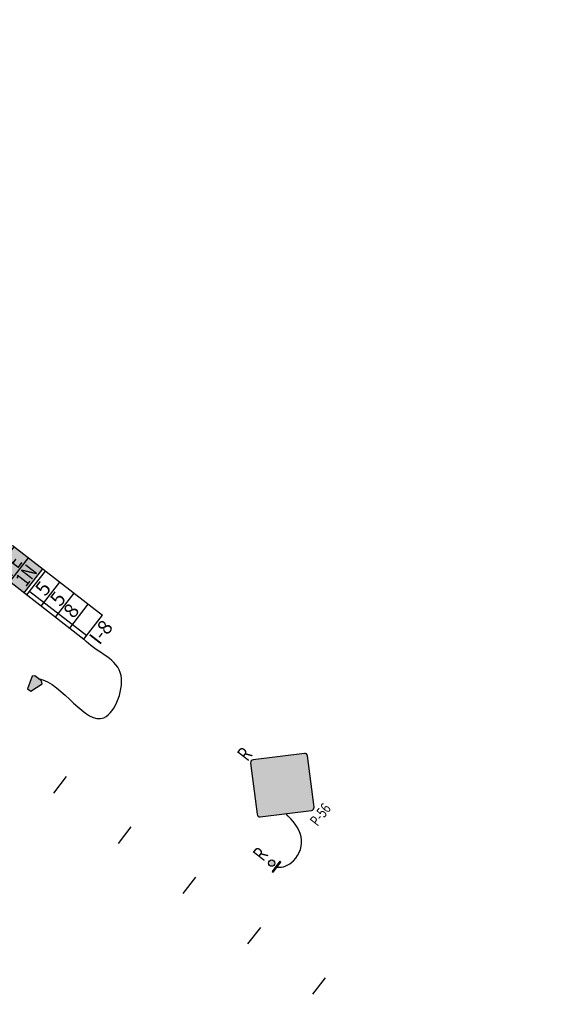
# Model space of a CAD drawing. Units: metres. Extents: x -8423503 to 9844636, y -28412 to 18238983.
# Drawn here: x 719887 to 720018, y 9096363 to 9096603 of the extents above; entities that cross this region are included whole.
import ezdxf
from ezdxf.enums import TextEntityAlignment as Align

# ---------------------------------------------------------------- set-up
doc = ezdxf.new("R2010")
doc.units = ezdxf.units.M
for name, color, linetype in [('C-SIGN-HCH1', 50, 'Continuous'), ('C-SIGN-LINE', 253, 'Continuous'), ('C-SIGN-POST', 3, 'Continuous'), ('C-SIGN-TEXT1', 5, 'Continuous'), ('C-SIGN-TEXT2', 4, 'Continuous'), ('C-SIGN-TEXT3', 3, 'Continuous'), ('Hatch asfalto', 250, 'Continuous'), ('Hito', 5, 'Continuous'), ('SENAL', 3, 'Continuous'), ('STALBL', 7, 'Continuous'), ('SÑ_Preventiva', 2, 'Continuous'), ('Texto Informativo', 4, 'Continuous'), ('X-STIT', 4, 'Continuous')]:
    doc.layers.add(name, color=color, linetype=linetype)
doc.layers.add('C-SIGN-HCH2', color=7, linetype='Continuous', true_color=0x000000)
doc.styles.add('1DESCR', font='txt', dxfattribs={"width": 0.75})
doc.styles.add('2TIPO', font='bgothm.ttf')
doc.styles.add('3PROG', font='romans.shx')
doc.styles.add('GMI-texto', font='romans.shx', dxfattribs={"width": 0.75})
doc.styles.add('TEXT_HITO', font='sanss___.ttf')

# ---------------------------------------------------------------- blocks, each defined once
blk = doc.blocks.new('lbl_tic')
blk.add_line((0, -0.04165), (0, 0.04165))
blk = doc.blocks.new('sta_tic')
blk.add_line((0, -0.04165), (0, 0.04165))
blk = doc.blocks.new('*U3637')
at = {"layer": 'C-SIGN-POST'}
blk.add_hatch(color=256, dxfattribs=at).paths.add_polyline_path([(-1.61, -1.75), (-10.43, -4.69), (-10.43, -7.63), (-1.61, -10.57), (-0.14, -9.1), (-0.14, -3.22)])
at = {"layer": 'Hatch asfalto'}
h = blk.add_hatch(color=250, dxfattribs=at)
h.paths.add_polyline_path([(40.91, 63.42), (40.91, 50.85), (62.04, 50.85), (62.04, 63.42)])
h.paths.add_polyline_path([(62.04, 38.27), (62.04, 50.85), (40.91, 50.85), (40.91, 38.27)])
at = {"layer": 'C-SIGN-LINE', "start_tangent": (0.43778, -0.899082), "end_tangent": (0.198659, 0.980069)}
blk.add_spline([(-0.14, -6.16), (6.26, -59.11), (38.13, -48.76), (40.91, -14.53)], degree=3, dxfattribs=at)
at = {"layer": 'C-SIGN-POST'}
blk.add_lwpolyline([(-1.61, -1.75), (-10.43, -4.69), (-10.43, -7.63), (-1.61, -10.57), (-0.14, -9.1), (-0.14, -3.22)], close=True, dxfattribs=at)
at = {"layer": 'Hito'}
for p, q in [((40.91, 63.92), (40.91, -14.53)), ((62.04, 63.92), (62.04, -14.53)), ((44.1, 35.76), (44.1, -14.53))]:
    blk.add_line(p, q, dxfattribs=at)
for centre, start, end in [((42.93, 63.92), 90, 180), ((60.03, 63.92), 0, 90)]:
    blk.add_arc(centre, 2.01, start, end, dxfattribs=at)
at = {"layer": 'SENAL', "color": 5}
for p, q in [((40.91, 63.42), (62.04, 63.42)), ((42.93, 65.93), (60.03, 65.93)), ((40.91, 50.85), (62.04, 50.85)), ((40.91, 50.85), (62.04, 50.85)), ((40.91, 38.27), (62.04, 38.27)), ((40.91, 35.76), (62.04, 35.76)), ((40.91, 23.19), (62.04, 23.19)), ((40.91, 10.61), (62.04, 10.61)), ((40.91, -1.96), (62.04, -1.96)), ((40.91, -14.53), (62.04, -14.53))]:
    blk.add_line(p, q, dxfattribs=at)
at = {"layer": 'Texto Informativo', "color": 255}
blk.add_line((40.91, 50.85), (62.04, 50.85), dxfattribs=at)
at = {"layer": 'Texto Informativo', "color": 3, "style": 'TEXT_HITO'}
blk.add_text('I-8', height=10.058, rotation=360, dxfattribs=at).set_placement((52.08, -22.15), align=Align.MIDDLE)
at = {"layer": 'Texto Informativo', "color": 255, "style": 'TEXT_HITO', "width": 0.8}
blk.add_attdef('PE', (43.82, 51.92), '', height=10.06, rotation=360, dxfattribs=at)
blk.add_attdef('IN', text='', height=10.06, rotation=360, dxfattribs=at).set_placement((51.48, 44.56), align=Align.MIDDLE_CENTER)
at = {"layer": 'Texto Informativo', "color": 2, "style": 'TEXT_HITO'}
for tag, p in [('A', (47.6, 24.72)), ('B', (48.24, 12.12)), ('C', (47.39, -0.29)), ('D', (48.23, -13.05))]:
    blk.add_attdef(tag, p, '', height=10.06, rotation=360, dxfattribs=at)
blk = doc.blocks.new('*U1811')
at = {"layer": 'C-SIGN-HCH1'}
blk.add_hatch(color=256, dxfattribs=at).paths.add_polyline_path([(74.41, 26.08, 0.414214), (74.41, 28.92), (48.91, 54.42, 0.414214), (46.08, 54.42), (20.58, 28.92, 0.410387), (20.58, 26.08), (46.08, 0.58, 0.414214), (48.91, 0.58)])
at = {"layer": 'C-SIGN-HCH2'}
h = blk.add_hatch(color=256, dxfattribs=at)
h.paths.add_polyline_path([(73.77, 26.73, 0.414214), (73.77, 28.27), (48.27, 53.77, 0.414214), (46.73, 53.77), (21.23, 28.27, 0.409035), (21.23, 26.73), (46.73, 1.23, 0.414214), (48.27, 1.23)])
h.paths.add_polyline_path([(47.62, 1.88, -0.414214), (47.38, 1.88), (21.89, 27.37, -0.426981), (21.89, 27.63), (47.38, 53.12, -0.414214), (47.62, 53.12), (73.12, 27.62, -0.414214), (73.12, 27.38)], flags=16)
h = blk.add_hatch(color=256, dxfattribs=at)
h.paths.add_polyline_path([(59.34, 32.19), (58.7, 34.1), (56.56, 34.1), (55.91, 32.19), (54.81, 32.19), (57.1, 38.94), (58.15, 38.94), (60.45, 32.19)])
h.paths.add_polyline_path([(57.63, 37.23), (56.92, 35.14), (58.34, 35.14)], flags=16)
h.paths.add_polyline_path([(52.14, 32.19), (49.58, 36.7), (49.58, 32.19), (48.53, 32.19), (48.53, 38.94), (49.51, 38.94), (52.02, 34.52), (52.02, 38.94), (53.07, 38.94), (53.07, 32.19)])
h.paths.add_polyline_path([(35.43, 32.19), (35.43, 33.09), (38.46, 37.89), (35.7, 37.89), (35.7, 38.94), (39.97, 38.94), (39.97, 38.32), (36.77, 33.24), (39.97, 33.24), (39.97, 32.19)])
h.paths.add_polyline_path([(45.2, 34.02), (45.23, 34.12), (45.25, 34.22), (45.28, 34.32), (45.3, 34.41), (45.32, 34.51), (45.33, 34.61), (45.35, 34.72), (45.36, 34.82), (45.38, 34.92), (45.39, 35.03), (45.39, 35.13), (45.4, 35.24), (45.4, 35.35), (45.41, 35.45), (45.41, 35.56), (45.41, 35.71), (45.4, 35.86), (45.4, 36), (45.39, 36.13), (45.38, 36.26), (45.36, 36.39), (45.35, 36.51), (45.33, 36.63), (45.3, 36.74), (45.28, 36.85), (45.25, 36.95), (45.22, 37.05), (45.19, 37.14), (45.16, 37.23), (45.12, 37.31), (45.08, 37.39), (45.04, 37.46), (44.99, 37.53), (44.94, 37.6), (44.89, 37.66), (44.84, 37.71), (44.78, 37.76), (44.73, 37.81), (44.67, 37.85), (44.6, 37.88), (44.54, 37.91), (44.47, 37.94), (44.4, 37.96), (44.32, 37.98), (44.25, 37.99), (44.17, 38), (44.09, 38), (44.04, 38), (43.99, 38), (43.95, 37.99), (43.9, 37.99), (43.85, 37.98), (43.81, 37.97), (43.77, 37.96), (43.72, 37.94), (43.68, 37.93), (43.64, 37.91), (43.6, 37.9), (43.56, 37.88), (43.52, 37.85), (43.48, 37.83), (43.44, 37.81), (43.41, 37.78), (43.33, 37.72), (43.27, 37.66), (43.21, 37.59), (43.16, 37.52), (43.11, 37.45), (43.06, 37.37), (43.03, 37.28), (43, 37.19), (42.97, 37.1), (42.94, 37), (42.91, 36.91), (42.89, 36.81), (42.87, 36.71), (42.85, 36.61), (42.83, 36.51), (42.82, 36.41), (42.8, 36.31), (42.79, 36.2), (42.78, 36.1), (42.77, 35.99), (42.77, 35.89), (42.76, 35.78), (42.76, 35.67), (42.76, 35.56), (42.76, 35.41), (42.76, 35.27), (42.77, 35.13), (42.78, 34.99), (42.79, 34.86), (42.8, 34.73), (42.82, 34.61), (42.84, 34.5), (42.86, 34.39), (42.89, 34.28), (42.92, 34.18), (42.94, 34.08), (42.98, 33.99), (43.01, 33.9), (43.05, 33.81), (43.09, 33.74), (43.13, 33.66), (43.18, 33.59), (43.23, 33.53), (43.28, 33.47), (43.33, 33.41), (43.39, 33.36), (43.44, 33.32), (43.51, 33.28), (43.57, 33.24), (43.64, 33.21), (43.7, 33.19), (43.78, 33.17), (43.85, 33.15), (43.93, 33.14), (44.01, 33.13), (44.09, 33.13), (44.13, 33.13), (44.18, 33.13), (44.23, 33.13), (44.27, 33.14), (44.32, 33.15), (44.36, 33.16), (44.4, 33.17), (44.45, 33.18), (44.49, 33.2), (44.53, 33.21), (44.57, 33.23), (44.61, 33.25), (44.65, 33.27), (44.69, 33.29), (44.72, 33.32), (44.76, 33.34), (44.83, 33.4), (44.9, 33.46), (44.96, 33.53), (45.01, 33.6), (45.06, 33.67), (45.1, 33.75), (45.14, 33.84), (45.17, 33.93)], flags=16)
h.paths.add_polyline_path([(46.14, 33.55), (46.11, 33.46), (46.08, 33.38), (46.04, 33.3), (46, 33.22), (45.96, 33.15), (45.92, 33.08), (45.87, 33), (45.82, 32.94), (45.76, 32.87), (45.71, 32.8), (45.65, 32.74), (45.59, 32.68), (45.52, 32.62), (45.45, 32.56), (45.38, 32.51), (45.31, 32.46), (45.24, 32.41), (45.16, 32.36), (45.09, 32.32), (45.01, 32.28), (44.93, 32.25), (44.85, 32.21), (44.77, 32.19), (44.69, 32.16), (44.61, 32.14), (44.52, 32.12), (44.43, 32.11), (44.35, 32.09), (44.26, 32.09), (44.17, 32.08), (44.08, 32.08), (43.99, 32.08), (43.9, 32.09), (43.81, 32.09), (43.73, 32.11), (43.64, 32.12), (43.55, 32.14), (43.47, 32.16), (43.39, 32.19), (43.31, 32.22), (43.23, 32.25), (43.15, 32.29), (43.07, 32.32), (43, 32.37), (42.92, 32.41), (42.85, 32.46), (42.78, 32.52), (42.71, 32.57), (42.64, 32.63), (42.57, 32.69), (42.51, 32.75), (42.45, 32.81), (42.4, 32.88), (42.34, 32.95), (42.29, 33.02), (42.25, 33.09), (42.2, 33.16), (42.16, 33.24), (42.12, 33.32), (42.08, 33.4), (42.05, 33.48), (42.02, 33.56), (41.99, 33.65), (41.95, 33.76), (41.92, 33.88), (41.89, 33.99), (41.87, 34.11), (41.84, 34.22), (41.82, 34.34), (41.8, 34.46), (41.78, 34.58), (41.76, 34.7), (41.75, 34.82), (41.74, 34.94), (41.73, 35.07), (41.72, 35.19), (41.71, 35.32), (41.71, 35.44), (41.71, 35.57), (41.71, 35.69), (41.71, 35.82), (41.72, 35.94), (41.73, 36.07), (41.74, 36.19), (41.75, 36.31), (41.76, 36.44), (41.78, 36.56), (41.8, 36.68), (41.82, 36.79), (41.84, 36.91), (41.87, 37.03), (41.89, 37.14), (41.92, 37.26), (41.95, 37.37), (41.99, 37.49), (42.02, 37.57), (42.05, 37.66), (42.08, 37.74), (42.12, 37.82), (42.16, 37.9), (42.2, 37.97), (42.25, 38.05), (42.29, 38.12), (42.34, 38.19), (42.4, 38.26), (42.45, 38.32), (42.51, 38.39), (42.57, 38.45), (42.64, 38.51), (42.71, 38.56), (42.78, 38.62), (42.85, 38.67), (42.92, 38.72), (43, 38.76), (43.07, 38.81), (43.15, 38.84), (43.23, 38.88), (43.31, 38.91), (43.39, 38.94), (43.47, 38.96), (43.55, 38.99), (43.64, 39.01), (43.73, 39.02), (43.81, 39.03), (43.9, 39.04), (43.99, 39.05), (44.08, 39.05), (44.17, 39.05), (44.26, 39.04), (44.35, 39.03), (44.43, 39.02), (44.52, 39.01), (44.61, 38.99), (44.69, 38.96), (44.77, 38.94), (44.85, 38.91), (44.93, 38.88), (45.01, 38.84), (45.09, 38.81), (45.16, 38.76), (45.24, 38.72), (45.31, 38.67), (45.39, 38.62), (45.46, 38.56), (45.52, 38.51), (45.59, 38.45), (45.65, 38.39), (45.71, 38.32), (45.77, 38.26), (45.82, 38.19), (45.87, 38.12), (45.92, 38.05), (45.97, 37.98), (46.01, 37.9), (46.05, 37.82), (46.09, 37.74), (46.12, 37.66), (46.15, 37.58), (46.18, 37.49), (46.21, 37.38), (46.24, 37.27), (46.27, 37.15), (46.3, 37.04), (46.33, 36.92), (46.35, 36.8), (46.37, 36.68), (46.39, 36.56), (46.4, 36.44), (46.42, 36.32), (46.43, 36.2), (46.44, 36.07), (46.45, 35.95), (46.45, 35.82), (46.46, 35.69), (46.46, 35.57), (46.46, 35.44), (46.45, 35.31), (46.45, 35.19), (46.44, 35.06), (46.43, 34.94), (46.42, 34.81), (46.4, 34.69), (46.39, 34.57), (46.37, 34.45), (46.35, 34.33), (46.32, 34.21), (46.3, 34.09), (46.27, 33.98), (46.24, 33.86), (46.21, 33.75), (46.17, 33.63)])
h.paths.add_polyline_path([(43.85, 24.4), (43.91, 24.4), (43.96, 24.41), (44.02, 24.41), (44.07, 24.42), (44.12, 24.43), (44.17, 24.45), (44.22, 24.46), (44.26, 24.48), (44.31, 24.5), (44.35, 24.52), (44.4, 24.55), (44.44, 24.57), (44.49, 24.6), (44.53, 24.64), (44.57, 24.67), (44.61, 24.71), (44.64, 24.75), (44.68, 24.79), (44.71, 24.83), (44.74, 24.87), (44.77, 24.91), (44.79, 24.96), (44.82, 25), (44.84, 25.05), (44.86, 25.09), (44.87, 25.14), (44.89, 25.19), (44.9, 25.24), (44.9, 25.29), (44.91, 25.34), (44.91, 25.4), (44.91, 25.45), (44.91, 25.52), (44.9, 25.58), (44.89, 25.64), (44.87, 25.69), (44.84, 25.75), (44.81, 25.8), (44.77, 25.85), (44.73, 25.9), (44.68, 25.94), (44.63, 25.98), (44.58, 26.01), (44.52, 26.04), (44.47, 26.06), (44.41, 26.07), (44.35, 26.08), (44.28, 26.08), (42.63, 26.08), (42.63, 24.4)], flags=16)
h.paths.add_polyline_path([(37.97, 24.4), (38.01, 24.4), (38.05, 24.41), (38.09, 24.41), (38.13, 24.42), (38.18, 24.43), (38.21, 24.44), (38.25, 24.45), (38.29, 24.46), (38.33, 24.48), (38.36, 24.5), (38.4, 24.52), (38.43, 24.54), (38.47, 24.56), (38.5, 24.59), (38.53, 24.62), (38.56, 24.65), (38.59, 24.68), (38.62, 24.71), (38.65, 24.74), (38.67, 24.78), (38.69, 24.81), (38.71, 24.85), (38.73, 24.88), (38.75, 24.92), (38.76, 24.96), (38.78, 25), (38.79, 25.03), (38.8, 25.07), (38.8, 25.12), (38.81, 25.16), (38.81, 25.2), (38.81, 25.24), (38.81, 25.29), (38.81, 25.33), (38.8, 25.37), (38.8, 25.41), (38.79, 25.45), (38.78, 25.49), (38.76, 25.53), (38.75, 25.56), (38.73, 25.6), (38.71, 25.64), (38.69, 25.67), (38.67, 25.71), (38.65, 25.74), (38.62, 25.77), (38.59, 25.8), (38.56, 25.84), (38.53, 25.87), (38.5, 25.89), (38.47, 25.92), (38.43, 25.94), (38.4, 25.97), (38.36, 25.99), (38.33, 26.01), (38.29, 26.02), (38.25, 26.04), (38.21, 26.05), (38.18, 26.06), (38.13, 26.07), (38.09, 26.08), (38.05, 26.08), (38.01, 26.08), (37.97, 26.08), (36.48, 26.08), (36.48, 24.4)], flags=16)
h.paths.add_polyline_path([(38.86, 20.39), (37.77, 23.35), (36.48, 23.35), (36.48, 20.39), (35.44, 20.39), (35.44, 27.13), (37.97, 27.13), (38.06, 27.13), (38.16, 27.12), (38.25, 27.11), (38.34, 27.1), (38.43, 27.08), (38.52, 27.05), (38.61, 27.03), (38.69, 26.99), (38.78, 26.96), (38.86, 26.91), (38.94, 26.87), (39.01, 26.82), (39.09, 26.76), (39.16, 26.71), (39.24, 26.64), (39.31, 26.58), (39.37, 26.5), (39.44, 26.43), (39.5, 26.36), (39.55, 26.28), (39.6, 26.21), (39.65, 26.13), (39.69, 26.05), (39.72, 25.96), (39.76, 25.88), (39.78, 25.79), (39.81, 25.7), (39.83, 25.61), (39.84, 25.52), (39.85, 25.43), (39.86, 25.33), (39.86, 25.24), (39.86, 25.17), (39.86, 25.1), (39.85, 25.04), (39.85, 24.97), (39.84, 24.91), (39.82, 24.84), (39.81, 24.78), (39.79, 24.72), (39.77, 24.65), (39.75, 24.59), (39.73, 24.53), (39.7, 24.47), (39.67, 24.41), (39.64, 24.35), (39.61, 24.29), (39.58, 24.23), (39.54, 24.18), (39.5, 24.12), (39.46, 24.07), (39.42, 24.02), (39.38, 23.97), (39.34, 23.92), (39.29, 23.87), (39.24, 23.83), (39.2, 23.79), (39.15, 23.75), (39.09, 23.71), (39.04, 23.67), (38.99, 23.63), (38.93, 23.6), (38.87, 23.57), (38.82, 23.54), (39.97, 20.39)])
h.paths.add_polyline_path([(41.58, 27.13), (44.28, 27.13), (44.36, 27.13), (44.45, 27.12), (44.53, 27.11), (44.61, 27.1), (44.69, 27.08), (44.77, 27.06), (44.85, 27.04), (44.92, 27.01), (44.99, 26.98), (45.07, 26.94), (45.14, 26.9), (45.21, 26.85), (45.27, 26.8), (45.34, 26.75), (45.4, 26.7), (45.47, 26.64), (45.53, 26.57), (45.58, 26.51), (45.64, 26.44), (45.68, 26.38), (45.73, 26.31), (45.77, 26.24), (45.81, 26.16), (45.84, 26.09), (45.87, 26.02), (45.89, 25.94), (45.91, 25.86), (45.93, 25.78), (45.95, 25.7), (45.95, 25.62), (45.96, 25.53), (45.96, 25.45), (45.96, 25.39), (45.96, 25.33), (45.95, 25.27), (45.95, 25.21), (45.94, 25.15), (45.93, 25.09), (45.91, 25.03), (45.9, 24.98), (45.88, 24.92), (45.86, 24.87), (45.84, 24.81), (45.82, 24.76), (45.79, 24.71), (45.76, 24.65), (45.73, 24.6), (45.7, 24.55), (45.67, 24.5), (45.64, 24.45), (45.6, 24.4), (45.56, 24.36), (45.52, 24.31), (45.48, 24.27), (45.44, 24.23), (45.4, 24.19), (45.35, 24.15), (45.31, 24.11), (45.26, 24.08), (45.21, 24.04), (45.16, 24.01), (45.11, 23.98), (45.06, 23.96), (45.01, 23.93), (45.07, 23.9), (45.13, 23.87), (45.19, 23.84), (45.25, 23.8), (45.3, 23.77), (45.36, 23.73), (45.41, 23.69), (45.46, 23.65), (45.51, 23.6), (45.56, 23.56), (45.61, 23.51), (45.65, 23.46), (45.7, 23.41), (45.74, 23.36), (45.78, 23.3), (45.82, 23.24), (45.85, 23.19), (45.89, 23.13), (45.92, 23.07), (45.95, 23.01), (45.98, 22.95), (46, 22.88), (46.03, 22.82), (46.05, 22.76), (46.06, 22.7), (46.08, 22.63), (46.09, 22.57), (46.1, 22.5), (46.11, 22.44), (46.12, 22.37), (46.12, 22.3), (46.12, 22.23), (46.12, 22.14), (46.11, 22.05), (46.1, 21.95), (46.09, 21.86), (46.07, 21.78), (46.05, 21.69), (46.02, 21.61), (45.99, 21.52), (45.95, 21.44), (45.91, 21.36), (45.86, 21.29), (45.82, 21.21), (45.76, 21.14), (45.71, 21.06), (45.64, 20.99), (45.58, 20.93), (45.51, 20.86), (45.44, 20.8), (45.37, 20.74), (45.29, 20.69), (45.22, 20.64), (45.14, 20.6), (45.06, 20.56), (44.98, 20.52), (44.9, 20.49), (44.81, 20.46), (44.73, 20.44), (44.64, 20.42), (44.55, 20.41), (44.46, 20.39), (44.36, 20.39), (44.27, 20.39), (41.58, 20.39)])
h.paths.add_polyline_path([(42.63, 21.43), (44.27, 21.43), (44.31, 21.44), (44.35, 21.44), (44.39, 21.44), (44.43, 21.45), (44.47, 21.46), (44.51, 21.47), (44.55, 21.48), (44.58, 21.49), (44.62, 21.51), (44.65, 21.53), (44.68, 21.55), (44.72, 21.57), (44.75, 21.59), (44.78, 21.61), (44.81, 21.64), (44.84, 21.67), (44.87, 21.7), (44.89, 21.73), (44.92, 21.76), (44.94, 21.79), (44.96, 21.83), (44.98, 21.86), (45, 21.89), (45.02, 21.93), (45.03, 21.96), (45.04, 22), (45.05, 22.04), (45.06, 22.08), (45.07, 22.11), (45.07, 22.15), (45.07, 22.19), (45.07, 22.23), (45.07, 22.29), (45.07, 22.35), (45.06, 22.4), (45.05, 22.46), (45.04, 22.51), (45.03, 22.56), (45.01, 22.61), (44.99, 22.66), (44.97, 22.71), (44.95, 22.76), (44.92, 22.81), (44.89, 22.85), (44.86, 22.9), (44.82, 22.94), (44.78, 22.98), (44.74, 23.03), (44.7, 23.07), (44.66, 23.1), (44.62, 23.14), (44.57, 23.17), (44.53, 23.2), (44.48, 23.23), (44.43, 23.25), (44.38, 23.27), (44.33, 23.29), (44.28, 23.31), (44.23, 23.32), (44.18, 23.33), (44.13, 23.34), (44.07, 23.35), (44.02, 23.35), (43.96, 23.35), (42.63, 23.35)], flags=16)
h.paths.add_polyline_path([(30.34, 27.13), (30.34, 22.53), (30.34, 22.47), (30.34, 22.41), (30.35, 22.35), (30.36, 22.29), (30.37, 22.23), (30.39, 22.18), (30.4, 22.12), (30.43, 22.07), (30.45, 22.02), (30.48, 21.96), (30.51, 21.91), (30.54, 21.86), (30.57, 21.82), (30.61, 21.77), (30.65, 21.72), (30.69, 21.68), (30.74, 21.64), (30.79, 21.59), (30.84, 21.56), (30.88, 21.52), (30.93, 21.49), (30.99, 21.46), (31.04, 21.44), (31.09, 21.41), (31.15, 21.39), (31.2, 21.37), (31.26, 21.36), (31.32, 21.34), (31.37, 21.34), (31.43, 21.33), (31.5, 21.32), (31.56, 21.32), (31.62, 21.32), (31.68, 21.33), (31.74, 21.34), (31.8, 21.34), (31.86, 21.36), (31.91, 21.37), (31.97, 21.39), (32.02, 21.41), (32.08, 21.44), (32.13, 21.46), (32.18, 21.49), (32.23, 21.52), (32.28, 21.56), (32.33, 21.59), (32.37, 21.64), (32.42, 21.68), (32.46, 21.72), (32.5, 21.77), (32.54, 21.82), (32.58, 21.86), (32.61, 21.91), (32.64, 21.96), (32.67, 22.02), (32.69, 22.07), (32.71, 22.12), (32.73, 22.18), (32.74, 22.23), (32.76, 22.29), (32.77, 22.35), (32.77, 22.41), (32.78, 22.47), (32.78, 22.53), (32.78, 27.13), (33.83, 27.13), (33.83, 22.54), (33.82, 22.43), (33.82, 22.31), (33.8, 22.2), (33.79, 22.09), (33.76, 21.98), (33.73, 21.88), (33.7, 21.77), (33.66, 21.67), (33.62, 21.57), (33.57, 21.48), (33.51, 21.38), (33.45, 21.29), (33.39, 21.2), (33.32, 21.11), (33.24, 21.02), (33.16, 20.94), (33.08, 20.86), (32.99, 20.78), (32.9, 20.71), (32.81, 20.65), (32.72, 20.59), (32.62, 20.54), (32.53, 20.49), (32.43, 20.44), (32.33, 20.4), (32.22, 20.37), (32.12, 20.34), (32.01, 20.32), (31.9, 20.3), (31.79, 20.29), (31.67, 20.28), (31.56, 20.28), (31.44, 20.28), (31.33, 20.29), (31.22, 20.3), (31.11, 20.32), (31, 20.34), (30.89, 20.37), (30.79, 20.4), (30.69, 20.44), (30.59, 20.49), (30.49, 20.54), (30.4, 20.59), (30.3, 20.65), (30.21, 20.71), (30.12, 20.78), (30.04, 20.86), (29.95, 20.94), (29.87, 21.02), (29.8, 21.11), (29.73, 21.2), (29.66, 21.29), (29.6, 21.38), (29.55, 21.48), (29.5, 21.57), (29.45, 21.67), (29.42, 21.77), (29.38, 21.88), (29.35, 21.98), (29.33, 22.09), (29.31, 22.2), (29.3, 22.31), (29.29, 22.43), (29.29, 22.54), (29.29, 27.13)])
h.paths.add_polyline_path([(62.96, 25.43), (62.25, 23.34), (63.67, 23.34)], flags=16)
h.paths.add_polyline_path([(50.22, 25.43), (49.51, 23.34), (50.93, 23.34)], flags=16)
h.paths.add_polyline_path([(57.93, 20.39), (55.37, 24.9), (55.37, 20.39), (54.32, 20.39), (54.32, 27.13), (55.31, 27.13), (57.81, 22.72), (57.81, 27.13), (58.86, 27.13), (58.86, 20.39)])
h.paths.add_polyline_path([(51.93, 20.39), (51.29, 22.29), (49.15, 22.29), (48.5, 20.39), (47.4, 20.39), (49.69, 27.13), (50.75, 27.13), (53.04, 20.39)])
h.paths.add_polyline_path([(64.67, 20.39), (64.02, 22.29), (61.89, 22.29), (61.24, 20.39), (60.14, 20.39), (62.43, 27.13), (63.48, 27.13), (65.78, 20.39)])
at = {"layer": 'C-SIGN-POST'}
h = blk.add_hatch(color=256, dxfattribs=at)
h.paths.add_polyline_path([(2.25, 0, 1), (-2.25, 0, 1)])
h.paths.add_polyline_path([(-4.41, -3.72), (-4.41, -4.62), (4.53, -4.62), (4.53, -3.72)])
at = {"layer": 'C-SIGN-HCH1', "linetype": 'ByBlock'}
blk.add_lwpolyline([(20.59, 26.08), (46.08, 0.59, 0.414214), (48.92, 0.59), (74.41, 26.08, 0.414214), (74.41, 28.92), (48.92, 54.41, 0.414214), (46.08, 54.41), (20.59, 28.92, 0.414214), (20.59, 26.08)], format="xyb", dxfattribs=at)
at = {"layer": 'C-SIGN-LINE', "start_tangent": (0.469728, -0.882811), "end_tangent": (0.163399, 0.98656)}
blk.add_spline([(0.06, -4.62), (10.63, -10.99), (27.15, -4.96), (33.34, 13.34)], degree=3, dxfattribs=at)
at = {"layer": 'C-SIGN-POST'}
blk.add_lwpolyline([(4.53, -3.72), (-4.41, -3.72), (-4.41, -4.62), (4.53, -4.62)], close=True, dxfattribs=at)
blk.add_circle((0, 0), 2.25, dxfattribs=at)
at = {"layer": 'C-SIGN-TEXT1', "style": '1DESCR', "width": 0.75}
blk.add_attdef('---', text='', height=7, dxfattribs=at).set_placement((47.5, 62), align=Align.MIDDLE_CENTER)
at = {"layer": 'C-SIGN-TEXT2', "style": '3PROG', "width": 0.75}
blk.add_attdef('0+000', text='', height=5.5, dxfattribs=at).set_placement((47.5, -17), align=Align.MIDDLE_CENTER)
at = {"layer": 'C-SIGN-TEXT3', "style": '2TIPO', "width": 0.75}
blk.add_text('P-56', height=7.5, dxfattribs=at).set_placement((47.5, -6), align=Align.MIDDLE_CENTER)

msp = doc.modelspace()

# ---------------------------------------------------------------- linework, layer by layer
at = {"color": 3}
for centre, radius in [((709800, 9105680), 9133303.03), ((709761, 9105628), 9133248.16)]:
    msp.add_circle(centre, radius, dxfattribs=at)
at = {"color": 5}
msp.add_circle((709772, 9105648), 9133268.95, dxfattribs=at)
at = {"color": 6}
msp.add_circle((719522, 9096702), 9125113.65, dxfattribs=at)

# ---------------------------------------------------------------- block references
ref = msp.add_blockref('*U3637', (719889.64, 9096443.56), dxfattribs=dict(xscale=0.3499999999767169, yscale=0.3499999999767169, zscale=0.3499999999767169, rotation=52.15010190686554))
ref.add_attrib('IN', '1N', dxfattribs={"layer": 'Texto Informativo', "color": 255, "height": 3.52, "rotation": 52.1501, "style": 'TEXT_HITO', "width": 0.8}).set_placement((719888.38, 9096467.35), align=Align.MIDDLE_CENTER)
ref.add_attrib('PE', 'PE', (719884.71, 9096466.82), dxfattribs={"layer": 'Texto Informativo', "color": 255, "height": 3.52, "rotation": 52.1501, "style": 'TEXT_HITO', "width": 0.8})
ref.add_attrib('A', '5', (719893.03, 9096462.02), dxfattribs={"layer": 'Texto Informativo', "color": 2, "height": 3.52, "rotation": 52.1501, "style": 'TEXT_HITO'})
ref.add_attrib('B', '5', (719896.65, 9096459.49), dxfattribs={"layer": 'Texto Informativo', "color": 2, "height": 3.52, "rotation": 52.1501, "style": 'TEXT_HITO'})
ref.add_attrib('C', '8', (719899.9, 9096456.59), dxfattribs={"layer": 'Texto Informativo', "color": 2, "height": 3.52, "rotation": 52.1501, "style": 'TEXT_HITO'})
at = {"layer": 'STALBL', "xscale": 60.984393757503, "yscale": 60.984393757503, "zscale": 60.984393757503, "rotation": 322.1501018594107}
for name, p in [('sta_tic', (719896.63, 9096416.21)), ('sta_tic', (719912.42, 9096403.94)), ('sta_tic', (719928.21, 9096391.67)), ('sta_tic', (719944, 9096379.39)), ('lbl_tic', (719959.8, 9096367.12))]:
    msp.add_blockref(name, p, dxfattribs=at)
at = {"layer": 'SÑ_Preventiva', "xscale": 0.3499999999767169, "yscale": 0.3499999999767169, "zscale": 0.3499999999767169, "rotation": 52.15010180878008}
msp.add_blockref('*U1811', (719948.24, 9096397.12), dxfattribs=at)

# ---------------------------------------------------------------- texts
at = {"layer": 'X-STIT', "style": 'GMI-texto', "width": 0.75}
for p in [(719943.88, 9096421.98), (719947.7, 9096397.59)]:
    msp.add_text('R', height=3.5, rotation=52.1785, dxfattribs=at).set_placement(p, align=Align.BOTTOM_CENTER)

doc.saveas('drawing.dxf')
